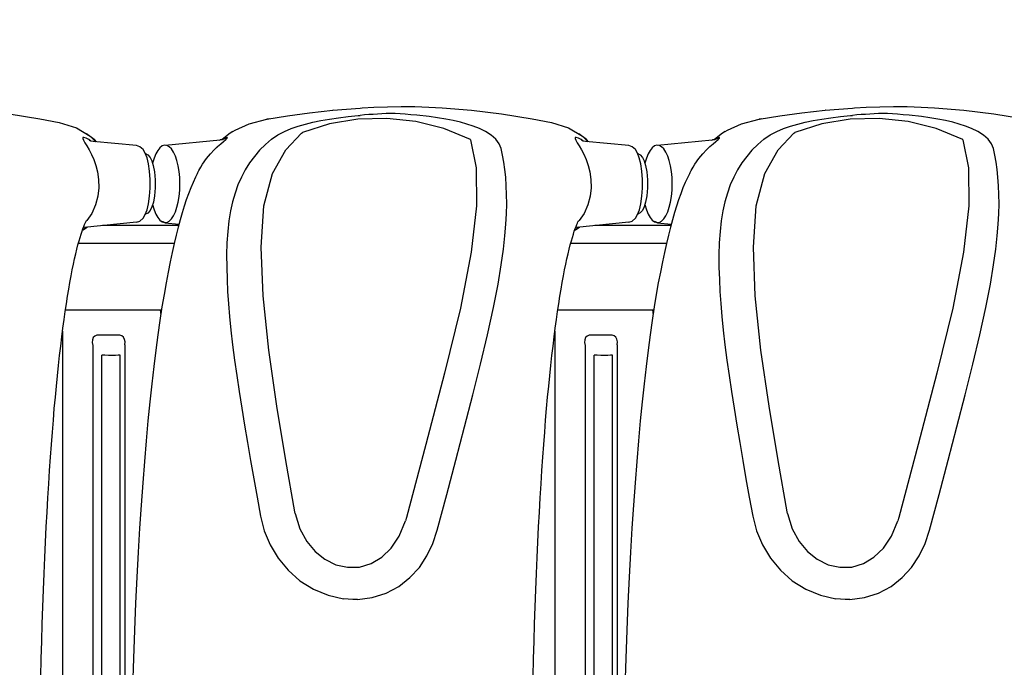
# Model space of a CAD drawing. Units: millimetres. Extents: x -897 to 19674, y -762 to 12939.
# Drawn here: x 10269 to 10829, y 6141 to 6510 of the extents above; entities that cross this region are included whole.
import ezdxf

# ---------------------------------------------------------------- set-up
doc = ezdxf.new("R2010")
doc.units = ezdxf.units.MM
doc.dimstyles.new('Qitele', dxfattribs={"dimscale": 85, "dimtxt": 4, "dimasz": 5, "dimexe": 4, "dimexo": 0, "dimgap": 3, "dimtad": 1, "dimdec": 0, "dimrnd": 10, "dimzin": 1, "dimtxsty": 'Standard', "dimblk": 'OBLIQUE', "dimcen": 5, "dimdle": 4, "dimclrd": 256, "dimclre": 256, "dimclrt": 256, "dimadec": 0, "dimazin": 0, "dimtfac": 1, "dimtdec": 0, "dimtmove": 0, "dimatfit": 3, "dimldrblk": 'OBLIQUE', "dimfxl": 6, "dimfxlon": 1, "dimlwd": 40, "dimlwe": 30, "dimarcsym": 0})

# ---------------------------------------------------------------- blocks, each defined once
blk = doc.blocks.new('_Oblique')
at = {"color": 0, "linetype": 'ByBlock', "lineweight": -2}
blk.add_line((-0.5, -0.5), (0.5, 0.5), dxfattribs=at)
blk = doc.blocks.new('*D9')
at = {"lineweight": 30, "transparency": 16777216}
for p, q in [((4131.25, 10529.41), (4131.25, 11379.41)), ((15984.35, 10529.41), (15984.35, 11379.41))]:
    blk.add_line(p, q, dxfattribs=at)
at = {"lineweight": 40, "transparency": 16777216}
blk.add_line((3791.25, 11039.41), (16324.35, 11039.41), dxfattribs=at)
at = {"layer": 'Defpoints', "color": 0, "transparency": 16777216}
for p in [(15984.35, 11039.41), (4131.25, 6269.16), (15984.35, 5004.62)]:
    blk.add_point(p, dxfattribs=at)
at = {"lineweight": 40, "transparency": 16777216, "xscale": 425, "yscale": 425, "zscale": 425, "rotation": 180}
blk.add_blockref('_Oblique', (4131.25, 11039.41), dxfattribs=at)
at = {"lineweight": 40, "transparency": 16777216, "xscale": 425, "yscale": 425, "zscale": 425}
blk.add_blockref('_Oblique', (15984.35, 11039.41), dxfattribs=at)
at = {"transparency": 16777216, "insert": (10057.8, 11449.81), "char_height": 297.5, "attachment_point": 5}
blk.add_mtext('11850', dxfattribs=at)
blk = doc.blocks.new('*D10')
at = {"lineweight": 40, "transparency": 16777216}
blk.add_line((1448.05, 8825.76), (1448.05, 1633.96), dxfattribs=at)
at = {"lineweight": 30, "transparency": 16777216}
for p, q in [((1958.05, 8485.76), (1108.05, 8485.76)), ((1958.05, 1973.96), (1108.05, 1973.96))]:
    blk.add_line(p, q, dxfattribs=at)
at = {"layer": 'Defpoints', "color": 0, "transparency": 16777216}
for p in [(12074.56, 8485.76), (1448.05, 1973.96), (11743.56, 1973.96)]:
    blk.add_point(p, dxfattribs=at)
at = {"lineweight": 40, "transparency": 16777216, "xscale": 425, "yscale": 425, "zscale": 425}
for p, rotation in [((1448.05, 8485.76), 90), ((1448.05, 1973.96), 270)]:
    blk.add_blockref('_Oblique', p, dxfattribs=dict(at, rotation=rotation))
at = {"transparency": 16777216, "insert": (1037.65, 5467.22), "char_height": 297.5, "attachment_point": 5, "rotation": 90}
blk.add_mtext('6510', dxfattribs=at)
blk = doc.blocks.new('*D11')
at = {"lineweight": 30, "transparency": 16777216}
for p, q in [((2105.76, 11254.33), (2105.76, 12104.33)), ((17295.7, 11254.33), (17295.7, 12104.33))]:
    blk.add_line(p, q, dxfattribs=at)
at = {"lineweight": 40, "transparency": 16777216}
blk.add_line((1765.76, 11764.33), (17635.7, 11764.33), dxfattribs=at)
at = {"layer": 'Defpoints', "color": 0, "transparency": 16777216}
for p in [(17295.7, 11764.33), (2105.76, 6635.11), (17295.7, 6213.24)]:
    blk.add_point(p, dxfattribs=at)
at = {"lineweight": 40, "transparency": 16777216, "xscale": 425, "yscale": 425, "zscale": 425, "rotation": 180}
blk.add_blockref('_Oblique', (2105.76, 11764.33), dxfattribs=at)
at = {"lineweight": 40, "transparency": 16777216, "xscale": 425, "yscale": 425, "zscale": 425}
blk.add_blockref('_Oblique', (17295.7, 11764.33), dxfattribs=at)
at = {"transparency": 16777216, "insert": (9972.82, 12174.74), "char_height": 297.5, "attachment_point": 5}
blk.add_mtext('15190', dxfattribs=at)
blk = doc.blocks.new('*D12')
at = {"lineweight": 40, "transparency": 16777216}
blk.add_line((726.61, 10889.76), (726.61, 162.63), dxfattribs=at)
at = {"lineweight": 30, "transparency": 16777216}
for p, q in [((1236.61, 10549.76), (386.61, 10549.76)), ((1236.61, 502.63), (386.61, 502.63))]:
    blk.add_line(p, q, dxfattribs=at)
at = {"layer": 'Defpoints', "color": 0, "transparency": 16777216}
for p in [(11968.03, 10549.76), (726.61, 502.63), (9813.67, 502.63)]:
    blk.add_point(p, dxfattribs=at)
at = {"lineweight": 40, "transparency": 16777216, "xscale": 425, "yscale": 425, "zscale": 425}
for p, rotation in [((726.61, 10549.76), 90), ((726.61, 502.63), 270)]:
    blk.add_blockref('_Oblique', p, dxfattribs=dict(at, rotation=rotation))
at = {"transparency": 16777216, "insert": (316.2, 5526.19), "char_height": 297.5, "attachment_point": 5, "rotation": 90}
blk.add_mtext('10050', dxfattribs=at)

msp = doc.modelspace()

# ---------------------------------------------------------------- linework, layer by layer
at = {"color": 7, "linetype": 'Continuous'}
for p, q in [((10262.58, 6456.31), (10280.1, 6453.46)), ((10447.02, 6458.32), (10446.82, 6458.27)), ((10509.14, 6459.62), (10525.69, 6458.25)), ((10525.69, 6458.25), (10542.79, 6456.31)), ((10542.79, 6456.31), (10560.3, 6453.46)), ((10727.23, 6458.32), (10727.03, 6458.28)), ((10789.35, 6459.63), (10805.9, 6458.25)), ((10805.9, 6458.25), (10823, 6456.31)), ((10823, 6456.31), (10840.51, 6453.46)), ((10280.1, 6453.46), (10280.13, 6453.46)), ((10409.42, 6453.2), (10409.19, 6453.15)), ((10409.22, 6453.13), (10409.31, 6453.17)), ((10410.76, 6453.45), (10409.31, 6453.17)), ((10409.31, 6453.17), (10409.42, 6453.2)), ((10444.94, 6450.46), (10429.51, 6445.61)), ((10435.46, 6451.45), (10439.99, 6452.39)), ((10515.38, 6452.38), (10511.05, 6453.26)), ((10560.3, 6453.46), (10560.34, 6453.46)), ((10689.63, 6453.2), (10689.4, 6453.16)), ((10689.42, 6453.13), (10689.52, 6453.17)), ((10690.97, 6453.46), (10689.52, 6453.17)), ((10689.52, 6453.17), (10689.63, 6453.2)), ((10725.15, 6450.46), (10709.71, 6445.61)), ((10715.67, 6451.46), (10720.2, 6452.39)), ((10795.59, 6452.38), (10791.26, 6453.26)), ((10300.84, 6448.28), (10308.69, 6443.6)), ((10300.84, 6448.28), (10308.69, 6443.6)), ((10311.03, 6441.64), (10306.65, 6444.84)), ((10311.03, 6441.64), (10306.65, 6444.84)), ((10389.89, 6446.13), (10391.3, 6446.97)), ((10420, 6435.78), (10429.04, 6445.24)), ((10429.04, 6445.24), (10429.51, 6445.61)), ((10581.05, 6448.28), (10588.9, 6443.6)), ((10581.05, 6448.28), (10588.9, 6443.6)), ((10591.24, 6441.65), (10586.86, 6444.84)), ((10591.24, 6441.65), (10586.86, 6444.84)), ((10670.1, 6446.13), (10671.51, 6446.97)), ((10700.21, 6435.78), (10709.25, 6445.24)), ((10709.25, 6445.24), (10709.71, 6445.61)), ((10309.17, 6440.74), (10307.93, 6441.58)), ((10309.17, 6440.74), (10307.93, 6441.58)), ((10308.54, 6440.94), (10308.44, 6440.98)), ((10308.54, 6440.94), (10308.44, 6440.98)), ((10308.79, 6440.85), (10308.54, 6440.94)), ((10308.79, 6440.85), (10308.54, 6440.94)), ((10308.69, 6443.6), (10311.98, 6440.38)), ((10308.69, 6443.6), (10311.98, 6440.38)), ((10335.06, 6438.11), (10310.38, 6440.54)), ((10335.06, 6438.11), (10310.38, 6440.54)), ((10311.28, 6441.45), (10311.03, 6441.64)), ((10311.28, 6441.45), (10311.03, 6441.64)), ((10312.22, 6440.36), (10311.28, 6441.45)), ((10312.22, 6440.36), (10311.28, 6441.45)), ((10351.39, 6438.38), (10382.61, 6441.45)), ((10382.69, 6441.45), (10382.72, 6441.45)), ((10382.72, 6441.45), (10384.05, 6441.67)), ((10383.03, 6439.12), (10384.59, 6440.46)), ((10384.05, 6441.67), (10385.43, 6442.1)), ((10385.43, 6442.1), (10386.78, 6442.75)), ((10525.25, 6441.41), (10525.17, 6441.68)), ((10589.38, 6440.75), (10588.14, 6441.58)), ((10589.38, 6440.75), (10588.14, 6441.58)), ((10588.75, 6440.94), (10588.65, 6440.98)), ((10588.75, 6440.94), (10588.65, 6440.98)), ((10588.99, 6440.86), (10588.75, 6440.94)), ((10588.99, 6440.86), (10588.75, 6440.94)), ((10588.9, 6443.6), (10592.19, 6440.38)), ((10588.9, 6443.6), (10592.19, 6440.38)), ((10615.27, 6438.12), (10590.59, 6440.54)), ((10615.27, 6438.12), (10590.59, 6440.54)), ((10591.48, 6441.46), (10591.24, 6441.65)), ((10591.48, 6441.46), (10591.24, 6441.65)), ((10592.43, 6440.36), (10591.48, 6441.46)), ((10592.43, 6440.36), (10591.48, 6441.46)), ((10631.6, 6438.38), (10662.82, 6441.45)), ((10662.9, 6441.46), (10662.93, 6441.45)), ((10662.93, 6441.45), (10664.26, 6441.67)), ((10663.24, 6439.12), (10664.8, 6440.46)), ((10664.26, 6441.67), (10665.64, 6442.1)), ((10665.64, 6442.1), (10666.99, 6442.76)), ((10805.46, 6441.41), (10805.38, 6441.68)), ((10337.03, 6437.43), (10335.04, 6438.11)), ((10337.03, 6437.43), (10335.04, 6438.11)), ((10341.06, 6431.12), (10340.06, 6433.77)), ((10341.06, 6431.12), (10340.06, 6433.77)), ((10412.46, 6422.3), (10420, 6435.78)), ((10617.24, 6437.44), (10615.25, 6438.12)), ((10617.24, 6437.44), (10615.25, 6438.12)), ((10621.27, 6431.12), (10620.27, 6433.78)), ((10621.27, 6431.12), (10620.27, 6433.78)), ((10692.67, 6422.3), (10700.21, 6435.78)), ((10335.06, 6394.52), (10305.3, 6391.6)), ((10335.06, 6394.52), (10305.3, 6391.6)), ((10306.84, 6395.49), (10306.26, 6394.88)), ((10306.84, 6395.49), (10306.26, 6394.88)), ((10309.63, 6399.58), (10306.84, 6395.49)), ((10309.63, 6399.58), (10306.84, 6395.49)), ((10335.04, 6394.52), (10337.04, 6395.21)), ((10335.04, 6394.52), (10337.04, 6395.21)), ((10335.04, 6394.52), (10335.06, 6394.52)), ((10335.04, 6394.52), (10335.06, 6394.52)), ((10350.9, 6394.52), (10348.89, 6395.21)), ((10350.89, 6394.52), (10350.88, 6394.52)), ((10615.27, 6394.53), (10585.51, 6391.6)), ((10615.27, 6394.53), (10585.51, 6391.6)), ((10587.04, 6395.49), (10586.47, 6394.89)), ((10587.04, 6395.49), (10586.47, 6394.89)), ((10589.84, 6399.58), (10587.04, 6395.49)), ((10589.84, 6399.58), (10587.04, 6395.49)), ((10615.25, 6394.53), (10617.25, 6395.21)), ((10615.25, 6394.53), (10617.25, 6395.21)), ((10615.25, 6394.53), (10615.27, 6394.53)), ((10615.25, 6394.53), (10615.27, 6394.53)), ((10631.1, 6394.53), (10629.1, 6395.21)), ((10631.1, 6394.53), (10631.09, 6394.53)), ((10304.27, 6389.95), (10304.66, 6390.11)), ((10304.27, 6389.95), (10304.66, 6390.11)), ((10305.51, 6390.75), (10304.36, 6390.23)), ((10305.51, 6390.75), (10304.36, 6390.23)), ((10304.66, 6390.11), (10306.99, 6391.76)), ((10304.66, 6390.11), (10306.99, 6391.76)), ((10304.8, 6391.43), (10304.97, 6391.51)), ((10304.8, 6391.43), (10304.97, 6391.51)), ((10304.97, 6391.51), (10305.2, 6391.58)), ((10304.97, 6391.51), (10305.2, 6391.58)), ((10305.72, 6390.85), (10305.51, 6390.75)), ((10305.72, 6390.85), (10305.51, 6390.75)), ((10306.87, 6391.75), (10305.72, 6390.85)), ((10306.87, 6391.75), (10305.72, 6390.85)), ((10358.97, 6392.62), (10315.71, 6392.62)), ((10358.97, 6392.62), (10315.71, 6392.62)), ((10351.39, 6394.26), (10359.21, 6393.49)), ((10358.97, 6392.62), (10351.39, 6392.62)), ((10584.48, 6389.95), (10584.87, 6390.11)), ((10584.48, 6389.95), (10584.87, 6390.11)), ((10585.72, 6390.75), (10584.57, 6390.23)), ((10585.72, 6390.75), (10584.57, 6390.23)), ((10584.87, 6390.11), (10587.2, 6391.77)), ((10584.87, 6390.11), (10587.2, 6391.77)), ((10585.01, 6391.43), (10585.18, 6391.51)), ((10585.01, 6391.43), (10585.18, 6391.51)), ((10585.18, 6391.51), (10585.4, 6391.58)), ((10585.18, 6391.51), (10585.4, 6391.58)), ((10585.93, 6390.85), (10585.72, 6390.75)), ((10585.93, 6390.85), (10585.72, 6390.75)), ((10587.08, 6391.75), (10585.93, 6390.85)), ((10587.08, 6391.75), (10585.93, 6390.85)), ((10639.18, 6392.62), (10595.92, 6392.62)), ((10639.18, 6392.62), (10595.92, 6392.62)), ((10631.6, 6394.26), (10639.41, 6393.49)), ((10639.18, 6392.63), (10631.6, 6392.63)), ((10302.04, 6382.61), (10356.48, 6382.61)), ((10302.04, 6382.61), (10356.48, 6382.61)), ((10351.39, 6382.61), (10356.48, 6382.61)), ((10582.25, 6382.61), (10636.69, 6382.61)), ((10582.25, 6382.61), (10636.69, 6382.61)), ((10631.6, 6382.61), (10636.68, 6382.61)), ((10294.67, 6344.61), (10349.32, 6344.61)), ((10294.67, 6344.61), (10349.32, 6344.61)), ((10574.87, 6344.61), (10629.53, 6344.61)), ((10574.87, 6344.61), (10629.53, 6344.61)), ((10293, 6332.53), (10293, 6075.62)), ((10293, 6332.53), (10293, 6075.62)), ((10324.32, 6330.13), (10313.99, 6330.13)), ((10324.32, 6330.13), (10313.99, 6330.13)), ((10573.21, 6332.54), (10573.21, 6075.63)), ((10573.21, 6332.54), (10573.21, 6075.63)), ((10604.53, 6330.13), (10594.19, 6330.13)), ((10604.53, 6330.13), (10594.19, 6330.13)), ((10310.16, 6324.25), (10310.16, 6069.74)), ((10310.16, 6324.25), (10310.16, 6069.74)), ((10328.5, 6324.73), (10328.5, 6076.34)), ((10328.5, 6324.73), (10328.5, 6076.34)), ((10590.37, 6324.25), (10590.37, 6069.75)), ((10590.37, 6324.25), (10590.37, 6069.75)), ((10608.71, 6324.73), (10608.71, 6076.34)), ((10608.71, 6324.73), (10608.71, 6076.34)), ((10315.31, 6074.41), (10315.31, 6318.84)), ((10315.31, 6074.41), (10315.31, 6318.84)), ((10325.75, 6075.7), (10325.75, 6318.82)), ((10325.75, 6075.7), (10325.75, 6318.82)), ((10595.52, 6074.42), (10595.52, 6318.84)), ((10595.52, 6074.42), (10595.52, 6318.84)), ((10605.96, 6075.71), (10605.96, 6318.83)), ((10605.96, 6075.71), (10605.96, 6318.83)), ((10425.41, 6228.73), (10425.22, 6229.69)), ((10488.69, 6226.36), (10488.17, 6224.55)), ((10705.62, 6228.73), (10705.43, 6229.7)), ((10768.9, 6226.36), (10768.38, 6224.56))]:
    msp.add_line(p, q, dxfattribs=at)
for points in [[(10409.22, 6453.13), (10420.98, 6455.06), (10433.49, 6456.83), (10446.82, 6458.27)], [(10446.82, 6458.27), (10454.58, 6458.92), (10462.37, 6459.48), (10463.46, 6459.55)], [(10463.46, 6459.55), (10470.16, 6459.93), (10477.94, 6460.24)], [(10477.94, 6460.24), (10485.73, 6460.37), (10493.55, 6460.31), (10501.4, 6460.05), (10509.14, 6459.62)], [(10491.17, 6455.67), (10487.94, 6456.08), (10482.23, 6456.49)], [(10689.42, 6453.13), (10701.19, 6455.06), (10713.7, 6456.83), (10727.03, 6458.28)], [(10727.03, 6458.28), (10734.79, 6458.92), (10742.58, 6459.48), (10743.67, 6459.55)], [(10743.67, 6459.55), (10750.37, 6459.94), (10758.15, 6460.24)], [(10758.15, 6460.24), (10765.94, 6460.38), (10773.76, 6460.32), (10781.6, 6460.06), (10789.35, 6459.63)], [(10771.38, 6455.68), (10768.15, 6456.08), (10762.44, 6456.49)], [(10280.1, 6453.46), (10291.15, 6451.38), (10300.84, 6448.28)], [(10391.3, 6446.97), (10399.24, 6450.49), (10409.22, 6453.13)], [(10411.97, 6441.85), (10415.5, 6444.24), (10419.27, 6446.22), (10423.18, 6447.87), (10427.16, 6449.24), (10431.23, 6450.42), (10435.46, 6451.45)], [(10439.99, 6452.39), (10444.86, 6453.25), (10450.04, 6454.02), (10455.51, 6454.7), (10461.25, 6455.28), (10462.33, 6455.36)], [(10477.61, 6453.62), (10461.1, 6453.16), (10444.94, 6450.46)], [(10525.17, 6441.68), (10510.03, 6447.8), (10494.06, 6451.82), (10477.61, 6453.62)], [(10501.66, 6454.72), (10494.69, 6455.45), (10491.17, 6455.67)], [(10511.05, 6453.26), (10506.49, 6454.04), (10501.66, 6454.72)], [(10542.59, 6436.43), (10541.43, 6439.19), (10539.53, 6441.77), (10536.89, 6444.12), (10533.7, 6446.16), (10530.22, 6447.87), (10526.68, 6449.25), (10523.13, 6450.41), (10519.41, 6451.43), (10515.38, 6452.38)], [(10560.3, 6453.46), (10571.36, 6451.38), (10581.05, 6448.28)], [(10671.51, 6446.97), (10679.45, 6450.5), (10689.42, 6453.13)], [(10692.18, 6441.85), (10695.71, 6444.24), (10699.48, 6446.23), (10703.38, 6447.87), (10707.37, 6449.25), (10711.44, 6450.42), (10715.67, 6451.46)], [(10720.2, 6452.39), (10725.07, 6453.25), (10730.25, 6454.02), (10735.72, 6454.7), (10741.46, 6455.28), (10742.54, 6455.36)], [(10757.82, 6453.62), (10741.31, 6453.16), (10725.15, 6450.46)], [(10805.38, 6441.68), (10790.24, 6447.81), (10774.26, 6451.82), (10757.82, 6453.62)], [(10781.87, 6454.72), (10774.9, 6455.45), (10771.38, 6455.68)], [(10791.26, 6453.26), (10786.69, 6454.04), (10781.87, 6454.72)], [(10822.79, 6436.44), (10821.64, 6439.2), (10819.73, 6441.78), (10817.1, 6444.12), (10813.91, 6446.16), (10810.42, 6447.87), (10806.89, 6449.25), (10803.33, 6450.41), (10799.62, 6451.43), (10795.59, 6452.38)], [(10389.89, 6446.13), (10388.48, 6445.22), (10385.72, 6443.2), (10383.9, 6441.66)], [(10670.1, 6446.13), (10668.69, 6445.22), (10665.93, 6443.2), (10664.11, 6441.67)], [(10305.15, 6442.79), (10304.55, 6442.7), (10304.5, 6442.14), (10304.93, 6441.15), (10305.76, 6439.75), (10306.88, 6437.93), (10308.15, 6435.73), (10309.47, 6433.16), (10310.76, 6430.21), (10311.92, 6426.9), (10312.88, 6423.13), (10313.51, 6418.76), (10313.61, 6414.04), (10313.1, 6409.32), (10311.82, 6404.43), (10309.63, 6399.58)], [(10305.15, 6442.79), (10304.55, 6442.7), (10304.5, 6442.14), (10304.93, 6441.15), (10305.76, 6439.75), (10306.88, 6437.93), (10308.15, 6435.73), (10309.47, 6433.16), (10310.76, 6430.21), (10311.92, 6426.9), (10312.88, 6423.13), (10313.51, 6418.76), (10313.61, 6414.04), (10313.1, 6409.32), (10311.82, 6404.43), (10309.63, 6399.58)], [(10307.93, 6441.58), (10306.37, 6442.4), (10305.15, 6442.79)], [(10307.93, 6441.58), (10306.37, 6442.4), (10305.15, 6442.79)], [(10310.38, 6440.54), (10309.2, 6440.74), (10308.79, 6440.85)], [(10310.38, 6440.54), (10309.2, 6440.74), (10308.79, 6440.85)], [(10382.72, 6441.45), (10382.59, 6441.3), (10382.04, 6440.97)], [(10384.86, 6441.96), (10384.89, 6441.98), (10384.77, 6441.93), (10384.4, 6441.8), (10383.77, 6441.63), (10382.96, 6441.49), (10382.69, 6441.45)], [(10384.59, 6440.46), (10385.86, 6441.56), (10386.65, 6442.35), (10386.78, 6442.75)], [(10386.78, 6442.75), (10386.03, 6442.62), (10384.64, 6441.88)], [(10411.97, 6441.85), (10408.44, 6438.79), (10405.17, 6435.51), (10402.17, 6432.01), (10399.43, 6428.31), (10396.97, 6424.38), (10394.77, 6420.22), (10392.84, 6415.79), (10391.17, 6411.12), (10389.77, 6406.19), (10388.62, 6400.94), (10387.72, 6395.28), (10387.04, 6389.24), (10386.58, 6382.81), (10386.36, 6376), (10386.4, 6368.94), (10386.61, 6361.96), (10386.96, 6355.09), (10387.44, 6348.15), (10388.06, 6340.9), (10388.84, 6333.08), (10389.8, 6324.71), (10390.92, 6316.08), (10392.16, 6307.24), (10393.51, 6298.11), (10394.97, 6288.67), (10396.55, 6278.97), (10398.22, 6269.04), (10399.96, 6258.89), (10401.77, 6248.52), (10403.67, 6237.92), (10405.65, 6227.17)], [(10525.25, 6441.41), (10528.43, 6425.41), (10528.64, 6403.89), (10525.62, 6377.42), (10519.45, 6345.63), (10510.42, 6308.52), (10499.72, 6267.94), (10488.69, 6226.36)], [(10585.36, 6442.79), (10584.76, 6442.7), (10584.7, 6442.15), (10585.14, 6441.16), (10585.97, 6439.75), (10587.09, 6437.94), (10588.36, 6435.74), (10589.68, 6433.17), (10590.97, 6430.22), (10592.13, 6426.9), (10593.08, 6423.14), (10593.72, 6418.77), (10593.82, 6414.05), (10593.31, 6409.32), (10592.03, 6404.44), (10589.84, 6399.58)], [(10585.36, 6442.79), (10584.76, 6442.7), (10584.7, 6442.15), (10585.14, 6441.16), (10585.97, 6439.75), (10587.09, 6437.94), (10588.36, 6435.74), (10589.68, 6433.17), (10590.97, 6430.22), (10592.13, 6426.9), (10593.08, 6423.14), (10593.72, 6418.77), (10593.82, 6414.05), (10593.31, 6409.32), (10592.03, 6404.44), (10589.84, 6399.58)], [(10588.14, 6441.58), (10586.58, 6442.4), (10585.36, 6442.79)], [(10588.14, 6441.58), (10586.58, 6442.4), (10585.36, 6442.79)], [(10590.59, 6440.54), (10589.41, 6440.74), (10588.99, 6440.86)], [(10590.59, 6440.54), (10589.41, 6440.74), (10588.99, 6440.86)], [(10662.93, 6441.45), (10662.8, 6441.3), (10662.25, 6440.97)], [(10665.07, 6441.96), (10665.1, 6441.98), (10664.98, 6441.93), (10664.61, 6441.8), (10663.98, 6441.63), (10663.17, 6441.49), (10662.89, 6441.46)], [(10664.8, 6440.46), (10666.06, 6441.56), (10666.86, 6442.36), (10666.99, 6442.76)], [(10666.99, 6442.76), (10666.24, 6442.62), (10664.85, 6441.89)], [(10692.18, 6441.85), (10688.65, 6438.79), (10685.38, 6435.51), (10682.37, 6432.02), (10679.64, 6428.31), (10677.18, 6424.39), (10674.98, 6420.22), (10673.05, 6415.79), (10671.38, 6411.12), (10669.97, 6406.2), (10668.82, 6400.94), (10667.93, 6395.29), (10667.25, 6389.24), (10666.78, 6382.82), (10666.57, 6376), (10666.61, 6368.94), (10666.82, 6361.96), (10667.17, 6355.1), (10667.65, 6348.16), (10668.27, 6340.9), (10669.05, 6333.08), (10670.01, 6324.71), (10671.13, 6316.08), (10672.37, 6307.24), (10673.72, 6298.11), (10675.18, 6288.68), (10676.76, 6278.97), (10678.43, 6269.04), (10680.17, 6258.89), (10681.98, 6248.52), (10683.88, 6237.93), (10685.86, 6227.18)], [(10805.46, 6441.41), (10808.64, 6425.42), (10808.85, 6403.89), (10805.83, 6377.42), (10799.65, 6345.63), (10790.63, 6308.53), (10779.93, 6267.94), (10768.9, 6226.36)], [(10340.06, 6433.77), (10338.8, 6435.84), (10337.03, 6437.43)], [(10340.06, 6433.77), (10338.8, 6435.84), (10337.03, 6437.43)], [(10340.12, 6433.6), (10341.6, 6432.87), (10342.87, 6431.43), (10343.84, 6429.48), (10344.65, 6426.79), (10345.3, 6423.13), (10345.67, 6418.68), (10345.67, 6414.07), (10345.32, 6409.62), (10344.67, 6405.9), (10343.85, 6403.19), (10342.88, 6401.22), (10341.6, 6399.77), (10340.13, 6399.04)], [(10340.12, 6433.6), (10341.6, 6432.87), (10342.87, 6431.43), (10343.84, 6429.48), (10344.65, 6426.79), (10345.3, 6423.13), (10345.67, 6418.68), (10345.67, 6414.07), (10345.32, 6409.62), (10344.67, 6405.9), (10343.85, 6403.19), (10342.88, 6401.22), (10341.6, 6399.77), (10340.13, 6399.04)], [(10371.62, 6425.91), (10372.73, 6427.64), (10374.97, 6430.74), (10377.18, 6433.39), (10379.31, 6435.65), (10381.28, 6437.55), (10383.04, 6439.12)], [(10371.62, 6425.91), (10372.72, 6427.64), (10374.97, 6430.74), (10377.18, 6433.39), (10379.3, 6435.65), (10381.27, 6437.55), (10383.03, 6439.12)], [(10542.73, 6370.19), (10543.96, 6379.15), (10544.78, 6386.73), (10545.32, 6393.35), (10545.65, 6399.33), (10545.79, 6404.94), (10545.74, 6410.27), (10545.54, 6415.32), (10545.2, 6420.09), (10544.74, 6424.56), (10544.16, 6428.77), (10543.44, 6432.72), (10542.59, 6436.43)], [(10620.27, 6433.78), (10619.01, 6435.85), (10617.24, 6437.44)], [(10620.27, 6433.78), (10619.01, 6435.85), (10617.24, 6437.44)], [(10620.33, 6433.61), (10621.81, 6432.87), (10623.08, 6431.44), (10624.05, 6429.48), (10624.86, 6426.8), (10625.51, 6423.13), (10625.87, 6418.68), (10625.88, 6414.08), (10625.52, 6409.62), (10624.88, 6405.91), (10624.06, 6403.19), (10623.08, 6401.22), (10621.81, 6399.78), (10620.34, 6399.04)], [(10620.33, 6433.61), (10621.81, 6432.87), (10623.08, 6431.44), (10624.05, 6429.48), (10624.86, 6426.8), (10625.51, 6423.13), (10625.87, 6418.68), (10625.88, 6414.08), (10625.52, 6409.62), (10624.88, 6405.91), (10624.06, 6403.19), (10623.08, 6401.22), (10621.81, 6399.78), (10620.34, 6399.04)], [(10651.83, 6425.91), (10652.94, 6427.64), (10655.18, 6430.75), (10657.39, 6433.39), (10659.52, 6435.65), (10661.49, 6437.55), (10663.24, 6439.12)], [(10651.83, 6425.91), (10652.93, 6427.64), (10655.18, 6430.75), (10657.39, 6433.39), (10659.51, 6435.65), (10661.48, 6437.55), (10663.24, 6439.12)], [(10822.94, 6370.19), (10824.17, 6379.15), (10824.99, 6386.74), (10825.53, 6393.35), (10825.86, 6399.34), (10826, 6404.94), (10825.95, 6410.27), (10825.74, 6415.32), (10825.41, 6420.09), (10824.95, 6424.57), (10824.36, 6428.77), (10823.65, 6432.73), (10822.79, 6436.44)], [(10340.08, 6398.9), (10341.08, 6401.59), (10341.89, 6405.05), (10342.47, 6409.26), (10342.78, 6413.97), (10342.78, 6418.86), (10342.45, 6423.54), (10341.86, 6427.7), (10341.06, 6431.12)], [(10340.08, 6398.9), (10341.08, 6401.59), (10341.89, 6405.05), (10342.47, 6409.26), (10342.78, 6413.97), (10342.78, 6418.86), (10342.45, 6423.54), (10341.86, 6427.7), (10341.06, 6431.12)], [(10620.29, 6398.9), (10621.29, 6401.59), (10622.1, 6405.05), (10622.68, 6409.26), (10622.99, 6413.98), (10622.99, 6418.86), (10622.66, 6423.55), (10622.07, 6427.7), (10621.27, 6431.12)], [(10620.29, 6398.9), (10621.29, 6401.59), (10622.1, 6405.05), (10622.68, 6409.26), (10622.99, 6413.98), (10622.99, 6418.86), (10622.66, 6423.55), (10622.07, 6427.7), (10621.27, 6431.12)], [(10369.74, 6422.53), (10368.62, 6420.23), (10367.24, 6417.19), (10365.93, 6414.04), (10364.66, 6410.76), (10363.43, 6407.33), (10362.23, 6403.74), (10361.04, 6399.95), (10359.88, 6395.95), (10358.73, 6391.72), (10357.58, 6387.23), (10356.44, 6382.45), (10355.3, 6377.36), (10354.16, 6371.95), (10353.02, 6366.17), (10351.88, 6360.01), (10350.74, 6353.41), (10349.58, 6346.29), (10348.41, 6338.64), (10347.25, 6330.43), (10346.09, 6321.69), (10344.93, 6312.39), (10343.8, 6302.56), (10342.69, 6292.21), (10341.61, 6281.36), (10340.57, 6270.04), (10339.57, 6258.3), (10338.62, 6246.13), (10337.72, 6233.51), (10336.86, 6220.4), (10336.05, 6206.75), (10335.29, 6192.53), (10334.59, 6177.71), (10333.95, 6162.27), (10333.38, 6146.19), (10332.88, 6129.44)], [(10369.74, 6422.53), (10370.52, 6424), (10371.62, 6425.91)], [(10369.74, 6422.53), (10370.51, 6424), (10371.62, 6425.91)], [(10649.95, 6422.54), (10648.83, 6420.23), (10647.45, 6417.19), (10646.13, 6414.04), (10644.87, 6410.76), (10643.64, 6407.33), (10642.43, 6403.74), (10641.25, 6399.96), (10640.09, 6395.96), (10638.94, 6391.72), (10637.79, 6387.23), (10636.65, 6382.45), (10635.51, 6377.37), (10634.37, 6371.95), (10633.23, 6366.17), (10632.09, 6360.02), (10630.95, 6353.42), (10629.79, 6346.3), (10628.62, 6338.64), (10627.46, 6330.44), (10626.29, 6321.69), (10625.14, 6312.4), (10624.01, 6302.56), (10622.9, 6292.21), (10621.82, 6281.36), (10620.78, 6270.05), (10619.78, 6258.3), (10618.83, 6246.13), (10617.92, 6233.51), (10617.07, 6220.4), (10616.26, 6206.75), (10615.5, 6192.53), (10614.8, 6177.71), (10614.16, 6162.28), (10613.58, 6146.19), (10613.09, 6129.44)], [(10649.95, 6422.54), (10650.72, 6424.01), (10651.83, 6425.91)], [(10649.95, 6422.54), (10650.72, 6424.01), (10651.83, 6425.91)], [(10425.22, 6229.69), (10420.03, 6258.78), (10414.91, 6289.77), (10410.31, 6321.73), (10407.09, 6352.68), (10405.99, 6380.39), (10407.63, 6403.9), (10412.46, 6422.3)], [(10705.43, 6229.7), (10700.24, 6258.78), (10695.11, 6289.78), (10690.51, 6321.74), (10687.3, 6352.69), (10686.2, 6380.39), (10687.84, 6403.9), (10692.67, 6422.3)], [(10280.63, 6135.68), (10280.87, 6145.91), (10281.14, 6155.99), (10281.44, 6165.9), (10281.77, 6175.64), (10282.11, 6185.17), (10282.48, 6194.5), (10282.87, 6203.59), (10283.29, 6212.45), (10283.72, 6221.06), (10284.16, 6229.45), (10284.63, 6237.6), (10285.11, 6245.53), (10285.61, 6253.24), (10286.12, 6260.72), (10286.65, 6267.99), (10287.19, 6275.05), (10287.75, 6281.89), (10288.31, 6288.52), (10288.89, 6294.94), (10289.48, 6301.14), (10290.08, 6307.15), (10290.69, 6312.96), (10291.31, 6318.57), (10291.94, 6323.98), (10292.57, 6329.2), (10293.22, 6334.23), (10293.87, 6339.07), (10294.53, 6343.71), (10295.19, 6348.15), (10295.86, 6352.39), (10296.53, 6356.43), (10297.2, 6360.28), (10297.87, 6363.92), (10298.53, 6367.36), (10299.19, 6370.6), (10299.85, 6373.64), (10300.5, 6376.48), (10301.13, 6379.13), (10301.76, 6381.58), (10302.37, 6383.83), (10302.96, 6385.88), (10303.53, 6387.74), (10304.07, 6389.4), (10304.58, 6390.86), (10305.05, 6392.11), (10305.48, 6393.17), (10305.85, 6394.02), (10306.15, 6394.67), (10306.37, 6395.11), (10306.5, 6395.34), (10306.51, 6395.36)], [(10337.04, 6395.21), (10338.82, 6396.82), (10340.08, 6398.9)], [(10337.04, 6395.21), (10338.82, 6396.82), (10340.08, 6398.9)], [(10560.83, 6135.68), (10561.08, 6145.91), (10561.35, 6155.99), (10561.65, 6165.91), (10561.97, 6175.64), (10562.32, 6185.18), (10562.69, 6194.5), (10563.08, 6203.59), (10563.49, 6212.45), (10563.92, 6221.07), (10564.37, 6229.45), (10564.84, 6237.6), (10565.32, 6245.53), (10565.82, 6253.24), (10566.33, 6260.73), (10566.86, 6268), (10567.4, 6275.05), (10567.95, 6281.89), (10568.52, 6288.52), (10569.1, 6294.94), (10569.69, 6301.15), (10570.29, 6307.15), (10570.9, 6312.96), (10571.52, 6318.57), (10572.15, 6323.98), (10572.78, 6329.21), (10573.43, 6334.24), (10574.08, 6339.07), (10574.74, 6343.71), (10575.4, 6348.15), (10576.07, 6352.39), (10576.74, 6356.44), (10577.41, 6360.28), (10578.07, 6363.92), (10578.74, 6367.36), (10579.4, 6370.6), (10580.06, 6373.64), (10580.7, 6376.49), (10581.34, 6379.13), (10581.97, 6381.58), (10582.58, 6383.83), (10583.17, 6385.89), (10583.74, 6387.74), (10584.28, 6389.4), (10584.79, 6390.86), (10585.26, 6392.12), (10585.69, 6393.17), (10586.05, 6394.02), (10586.36, 6394.67), (10586.58, 6395.11), (10586.71, 6395.35), (10586.72, 6395.37)], [(10617.25, 6395.21), (10619.03, 6396.82), (10620.29, 6398.9)], [(10617.25, 6395.21), (10619.03, 6396.82), (10620.29, 6398.9)], [(10506.27, 6219.28), (10511.71, 6239.58), (10516.89, 6259.15), (10521.85, 6278.07), (10526.53, 6296.23), (10530.88, 6313.62), (10534.86, 6330.38), (10538.28, 6345.97), (10540.9, 6359.31), (10542.73, 6370.19)], [(10786.48, 6219.29), (10791.92, 6239.58), (10797.1, 6259.15), (10802.06, 6278.07), (10806.74, 6296.24), (10811.09, 6313.62), (10815.07, 6330.38), (10818.49, 6345.98), (10821.11, 6359.32), (10822.94, 6370.19)], [(10353.02, 6366.17), (10351.88, 6360.02), (10350.74, 6353.42), (10349.58, 6346.3), (10348.41, 6338.64), (10347.25, 6330.44), (10346.08, 6321.69), (10344.93, 6312.4), (10343.8, 6302.57), (10342.69, 6292.21), (10341.61, 6281.36), (10340.57, 6270.05), (10339.57, 6258.3), (10338.62, 6246.14), (10337.72, 6233.52), (10336.86, 6220.4), (10336.05, 6206.75), (10335.29, 6192.53), (10334.59, 6177.72), (10333.95, 6162.28), (10333.38, 6146.2), (10332.88, 6129.45)], [(10633.23, 6366.18), (10632.09, 6360.02), (10630.94, 6353.42), (10629.79, 6346.3), (10628.62, 6338.64), (10627.45, 6330.44), (10626.29, 6321.69), (10625.14, 6312.4), (10624.01, 6302.57), (10622.9, 6292.22), (10621.82, 6281.37), (10620.78, 6270.05), (10619.78, 6258.31), (10618.83, 6246.14), (10617.92, 6233.52), (10617.07, 6220.41), (10616.26, 6206.76), (10615.5, 6192.54), (10614.8, 6177.72), (10614.16, 6162.28), (10613.58, 6146.2), (10613.09, 6129.45)], [(10349.01, 6342.59), (10348.99, 6343.17), (10348.81, 6344.56), (10348.79, 6344.61)], [(10629.22, 6342.59), (10629.2, 6343.17), (10629.02, 6344.57), (10629, 6344.61)], [(10313.99, 6330.13), (10312.5, 6330.18), (10311.3, 6329.74), (10310.46, 6328.85), (10309.99, 6327.55), (10309.91, 6325.98), (10310.16, 6324.25)], [(10313.99, 6330.13), (10312.5, 6330.18), (10311.3, 6329.74), (10310.46, 6328.85), (10309.99, 6327.55), (10309.91, 6325.98), (10310.16, 6324.25)], [(10328.5, 6324.73), (10328.55, 6326.37), (10328.3, 6327.84), (10327.72, 6329.05), (10326.82, 6329.86), (10325.66, 6330.22), (10324.32, 6330.13)], [(10328.5, 6324.73), (10328.55, 6326.37), (10328.3, 6327.84), (10327.72, 6329.05), (10326.82, 6329.86), (10325.66, 6330.22), (10324.32, 6330.13)], [(10594.19, 6330.13), (10592.71, 6330.18), (10591.51, 6329.74), (10590.67, 6328.85), (10590.2, 6327.55), (10590.12, 6325.99), (10590.37, 6324.25)], [(10594.19, 6330.13), (10592.71, 6330.18), (10591.51, 6329.74), (10590.67, 6328.85), (10590.2, 6327.55), (10590.12, 6325.99), (10590.37, 6324.25)], [(10608.71, 6324.73), (10608.76, 6326.37), (10608.51, 6327.85), (10607.93, 6329.05), (10607.03, 6329.86), (10605.87, 6330.22), (10604.53, 6330.13)], [(10608.71, 6324.73), (10608.76, 6326.37), (10608.51, 6327.85), (10607.93, 6329.05), (10607.03, 6329.86), (10605.87, 6330.22), (10604.53, 6330.13)], [(10325.75, 6318.82), (10324.71, 6318.74), (10323.14, 6318.68), (10321.19, 6318.67), (10319.09, 6318.69), (10317.05, 6318.75), (10315.31, 6318.84)], [(10325.75, 6318.82), (10324.71, 6318.74), (10323.14, 6318.68), (10321.19, 6318.67), (10319.09, 6318.69), (10317.05, 6318.75), (10315.31, 6318.84)], [(10605.96, 6318.83), (10604.92, 6318.74), (10603.34, 6318.68), (10601.4, 6318.67), (10599.3, 6318.69), (10597.26, 6318.75), (10595.52, 6318.84)], [(10605.96, 6318.83), (10604.92, 6318.74), (10603.34, 6318.68), (10601.4, 6318.67), (10599.3, 6318.69), (10597.26, 6318.75), (10595.52, 6318.84)], [(10405.65, 6227.17), (10407.83, 6218.87), (10411.13, 6210.82), (10415.66, 6203.26), (10421.36, 6196.4), (10428.11, 6190.44), (10435.79, 6185.63), (10444.19, 6182.13), (10452.96, 6180.17)], [(10425.41, 6228.73), (10428.06, 6220.03), (10431.96, 6212.79), (10436.78, 6207.03), (10442.3, 6202.62), (10448.5, 6199.56), (10455.19, 6198.05), (10461.97, 6198.23), (10468.57, 6200.16), (10474.63, 6203.75), (10480.03, 6208.93), (10484.63, 6215.78), (10488.17, 6224.55)], [(10685.86, 6227.18), (10688.04, 6218.87), (10691.34, 6210.82), (10695.87, 6203.27), (10701.57, 6196.4), (10708.32, 6190.45), (10716, 6185.63), (10724.39, 6182.13), (10733.17, 6180.17)], [(10705.62, 6228.73), (10708.26, 6220.03), (10712.17, 6212.8), (10716.99, 6207.03), (10722.51, 6202.62), (10728.71, 6199.56), (10735.4, 6198.05), (10742.18, 6198.23), (10748.78, 6200.17), (10754.84, 6203.75), (10760.24, 6208.93), (10764.84, 6215.78), (10768.38, 6224.56)], [(10460.85, 6179.74), (10469.3, 6180.81), (10477.27, 6183.35), (10484.44, 6187.22), (10490.73, 6192.18), (10496.06, 6197.99), (10500.34, 6204.51), (10503.7, 6211.65), (10506.27, 6219.28)], [(10741.06, 6179.74), (10749.51, 6180.82), (10757.48, 6183.35), (10764.65, 6187.22), (10770.93, 6192.19), (10776.27, 6197.99), (10780.55, 6204.51), (10783.91, 6211.65), (10786.48, 6219.29)], [(10460.85, 6179.74), (10458.24, 6179.72), (10455.63, 6179.87), (10452.96, 6180.17)], [(10741.06, 6179.74), (10738.44, 6179.73), (10735.84, 6179.87), (10733.17, 6180.17)]]:
    msp.add_lwpolyline(points, dxfattribs=at)
for centre in [(10490.23, 6139.33), (10770.44, 6139.34)]:
    msp.add_arc(centre, 317.26, 91.4455, 95.0456)
for centre in [(10351.39, 6416.32), (10631.6, 6416.32)]:
    msp.add_ellipse(centre, major_axis=(0, -22.06), ratio=0.381826, start_param=5.27447, end_param=10.433342)

# ---------------------------------------------------------------- dimensions: what is measured, and where the dimension line sits
dim = msp.add_linear_dim(base=(17295.7, 11764.33), p1=(2105.76, 6635.11), p2=(17295.7, 6213.24), dimstyle='Qitele', override={"dimtxt": 3.5})
dim.commit()
dim.dimension.update_dxf_attribs({"geometry": '*D11', "text_midpoint": (9972.82, 11764.33), "dimtype": 160})
dim = msp.add_linear_dim(base=(15984.35, 11039.41), p1=(4131.25, 6269.16), p2=(15984.35, 5004.62), dimstyle='Qitele', override={"dimtxt": 3.5})
dim.commit()
dim.dimension.update_dxf_attribs({"geometry": '*D9', "text_midpoint": (10057.8, 11449.81)})
dim = msp.add_linear_dim(base=(726.61, 502.63), p1=(11968.03, 10549.76), p2=(9813.67, 502.63), angle=90, dimstyle='Qitele', override={"dimtxt": 3.5})
dim.commit()
dim.dimension.update_dxf_attribs({"geometry": '*D12', "text_midpoint": (316.2, 5526.19)})
dim = msp.add_linear_dim(base=(1448.05, 1973.96), p1=(12074.56, 8485.76), p2=(11743.56, 1973.96), angle=90, dimstyle='Qitele', override={"dimtxt": 3.5})
dim.commit()
dim.dimension.update_dxf_attribs({"geometry": '*D10', "text_midpoint": (1448.05, 5467.22), "dimtype": 160})

doc.saveas('drawing.dxf')
